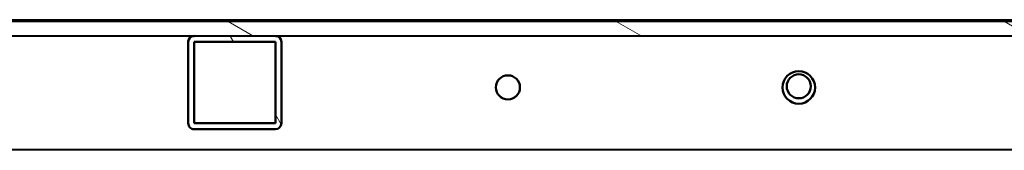
# Model space of a CAD drawing. Units: inches. Extents: x 1 to 424, y 8 to 267.
# Drawn here: x 68 to 76, y 90 to 91 of the extents above; entities that cross this region are included whole.
import ezdxf

# ---------------------------------------------------------------- set-up
doc = ezdxf.new("R2010")
doc.units = ezdxf.units.IN
doc.header["$LTSCALE"] = 12.5
doc.header["$MEASUREMENT"] = 0
doc.layers.add('Hatch (ANSI)', color=7, linetype='Continuous', lineweight=18)
doc.layers.add('Visible (ANSI)', color=7, linetype='Continuous', lineweight=50)

msp = doc.modelspace()

# ---------------------------------------------------------------- hatches: boundary and pattern name
at = {"layer": 'Hatch (ANSI)'}
h = msp.add_hatch(dxfattribs=at)
h.set_pattern_fill('ANSI31', color=256, scale=12.5, angle=105, style=0)
edge = h.paths.add_edge_path()
edge.add_ellipse((84.9891, 91.0435), major_axis=(-0.0001, -0.2205), ratio=1, start_angle=90, end_angle=180)
edge.add_line((84.9891, 91.264), (61.9537, 91.2709))
edge.add_ellipse((61.9536, 91.0505), major_axis=(-0.0001, -0.2205), ratio=1, start_angle=180, end_angle=270)
edge.add_line((61.7332, 91.0505), (61.7329, 90.2376))
edge.add_line((61.7329, 90.2376), (61.851, 90.2375))
edge.add_line((61.851, 90.2375), (61.8513, 91.0505))
edge.add_ellipse((61.9536, 91.0505), major_axis=(0, -0.1024), ratio=1, start_angle=180, end_angle=270, ccw=False)
edge.add_line((61.9537, 91.1528), (63.6151, 91.1523))
edge.add_line((63.6151, 91.1523), (63.7332, 91.1523))
edge.add_line((63.7332, 91.1523), (69.7726, 91.1505))
edge.add_line((69.7726, 91.1505), (70.4281, 91.1503))
edge.add_line((70.4281, 91.1503), (76.5147, 91.1484))
edge.add_line((76.5147, 91.1484), (77.1702, 91.1482))
edge.add_line((77.1702, 91.1482), (83.2096, 91.1464))
edge.add_line((83.2096, 91.1464), (83.3277, 91.1464))
edge.add_line((83.3277, 91.1464), (84.9891, 91.1459))
edge.add_ellipse((84.9891, 91.0435), major_axis=(0, -0.1024), ratio=1, start_angle=90, end_angle=180, ccw=False)
edge.add_line((85.0914, 91.0435), (85.0912, 90.2305))
edge.add_line((85.0912, 90.2305), (85.2093, 90.2305))
edge.add_line((85.2093, 90.2305), (85.2095, 91.0435))
h = msp.add_hatch(dxfattribs=at)
h.set_pattern_fill('ANSI31', color=256, scale=12.5, angle=75, style=0)
edge = h.paths.add_edge_path()
edge.add_ellipse((70.4281, 91.103), major_axis=(0, 0.0472), ratio=1, start_angle=270, end_angle=360)
edge.add_line((70.4281, 91.1503), (69.7726, 91.1505))
edge.add_ellipse((69.7725, 91.1032), major_axis=(0, 0.0472), ratio=1, start_angle=0, end_angle=90)
edge.add_line((69.7253, 91.1032), (69.7251, 90.4477))
edge.add_ellipse((69.7724, 90.4477), major_axis=(0, 0.0472), ratio=1, start_angle=90, end_angle=180)
edge.add_line((69.7723, 90.4005), (70.4278, 90.4003))
edge.add_ellipse((70.4279, 90.4475), major_axis=(0, 0.0472), ratio=1, start_angle=180, end_angle=270)
edge.add_line((70.4751, 90.4475), (70.4753, 91.103))
h.paths.add_polyline_path([(70.4281, 91.103), (70.4279, 90.4475), (69.7724, 90.4477), (69.7725, 91.1032)], flags=0)

# ---------------------------------------------------------------- linework, layer by layer
at = {"layer": 'Visible (ANSI)'}
for p, q in [((63.7588, 91.2816), (83.1837, 91.2757)), ((84.9891, 91.264), (61.9537, 91.2709)), ((63.7411, 91.2711), (83.2017, 91.2652)), ((61.9537, 91.1528), (84.9891, 91.1459)), ((70.4281, 91.1503), (69.7726, 91.1505)), ((69.7253, 91.1032), (69.7251, 90.4477)), ((69.7253, 91.1032), (69.7253, 91.1039)), ((69.7724, 90.4477), (69.7725, 91.1032)), ((69.7725, 91.1032), (70.4281, 91.103)), ((70.4281, 91.103), (70.4279, 90.4475)), ((70.4751, 90.4475), (70.4753, 91.103)), ((70.4753, 91.1037), (70.4753, 91.103)), ((69.7724, 90.4484), (70.4279, 90.4482)), ((70.4279, 90.4475), (69.7724, 90.4477)), ((69.7723, 90.4005), (70.4278, 90.4003)), ((79.7998, 90.2328), (67.1424, 90.2366))]:
    msp.add_line(p, q, dxfattribs=at)
for centre, radius in [((72.3, 90.737), 0.0968), ((74.6425, 90.7363), 0.1308), ((74.6425, 90.7455), 0.0968)]:
    msp.add_circle(centre, radius, dxfattribs=at)
for centre, radius, start, end in [((69.7725, 91.1032), 0.0472, 89.9827, 179.9827), ((69.7725, 91.1039), 0.0472, 147.22016, 179.9827), ((70.4281, 91.103), 0.0472, 359.9827, 89.9827), ((70.4281, 91.1037), 0.0472, 359.9827, 32.74523), ((72.3, 90.7371), 0.0968, 179.99325, 359.97214), ((74.6425, 90.7364), 0.1308, 179.99051, 359.97489), ((74.6425, 90.7456), 0.0968, 179.99325, 359.97214), ((69.7724, 90.4477), 0.0472, 179.9827, 269.9827), ((70.4279, 90.4475), 0.0472, 269.9827, 359.9827)]:
    msp.add_arc(centre, radius, start, end, dxfattribs=at)

doc.saveas('drawing.dxf')
